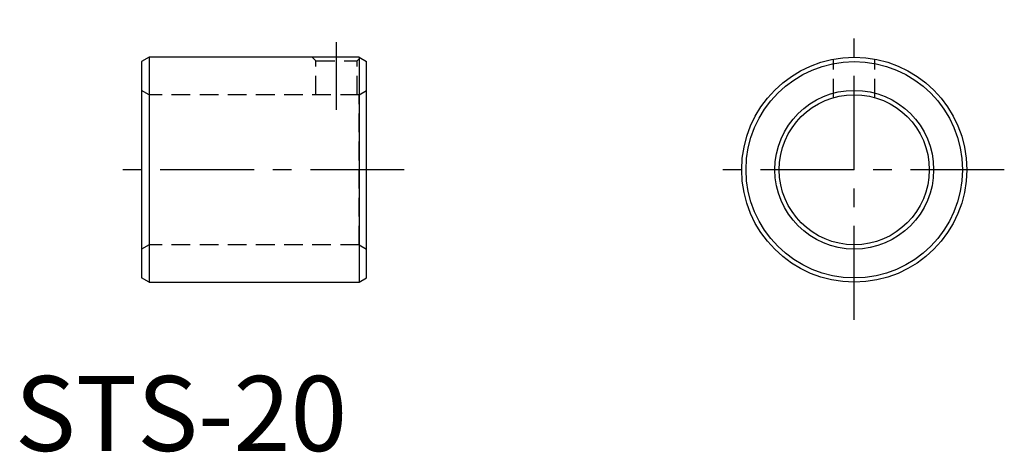
# Model space of a CAD drawing. Extents: x 1 to 132, y 0 to 57.
import ezdxf

# ---------------------------------------------------------------- set-up
doc = ezdxf.new("R2010")
doc.units = 0
doc.header["$LTSCALE"] = 10
doc.header["$MEASUREMENT"] = 0
doc.linetypes.add('CENTER', pattern=[2, 1.25, -0.25, 0.25, -0.25])
doc.linetypes.add('HIDDEN', pattern=[0.375, 0.25, -0.125])
doc.layers.get('0').update_dxf_attribs({"linetype": 'CONTINUOUS'})
doc.layers.add('1', color=1, linetype='CENTER')
doc.layers.add('2', color=2, linetype='HIDDEN')
doc.styles.add('Standard1', font='ARIAL.TTF')

msp = doc.modelspace()

# ---------------------------------------------------------------- linework, layer by layer
for p, q in [((17.9, 52.49), (16.9, 51.91)), ((16.9, 51.91), (16.9, 23.06)), ((45.9, 52.49), (17.9, 52.49)), ((17.9, 52.49), (17.9, 22.49)), ((45.9, 52.49), (46.9, 51.91)), ((45.9, 52.49), (45.9, 22.49)), ((46.9, 23.06), (46.9, 51.91)), ((17.9, 22.49), (16.9, 23.06)), ((17.9, 22.49), (45.9, 22.49)), ((45.9, 22.49), (46.9, 23.06))]:
    msp.add_line(p, q)
for radius in [15, 14.42, 10.58, 10]:
    msp.add_circle((111.9, 37.49), radius)
at = {"layer": '1'}
for p, q in [((111.9, 17.49), (111.9, 57.49)), ((42.9, 45.49), (42.9, 54.49)), ((51.9, 37.49), (11.9, 37.49)), ((131.9, 37.49), (91.9, 37.49))]:
    msp.add_line(p, q, dxfattribs=at)
at = {"layer": '2'}
for p, q in [((40.15, 51.99), (39.65, 52.49)), ((40.15, 47.49), (40.15, 51.99)), ((40.15, 51.99), (45.65, 51.99)), ((45.65, 51.99), (46.06, 52.39)), ((45.65, 47.49), (45.65, 51.99)), ((109.15, 47.1), (109.15, 52.23)), ((114.65, 47.1), (114.65, 52.23)), ((17.9, 47.49), (16.9, 48.06)), ((17.9, 47.49), (17.9, 27.49)), ((45.9, 47.49), (17.9, 47.49)), ((45.9, 47.49), (46.9, 48.06)), ((45.9, 27.49), (45.9, 47.49)), ((17.9, 27.49), (16.9, 26.91)), ((45.9, 27.49), (17.9, 27.49)), ((45.9, 27.49), (46.9, 26.91))]:
    msp.add_line(p, q, dxfattribs=at)

# ---------------------------------------------------------------- texts
at = {"color": 3, "style": 'Standard1'}
msp.add_text('STS-20', height=10, dxfattribs=at).set_placement((0, 0))

doc.saveas('drawing.dxf')
